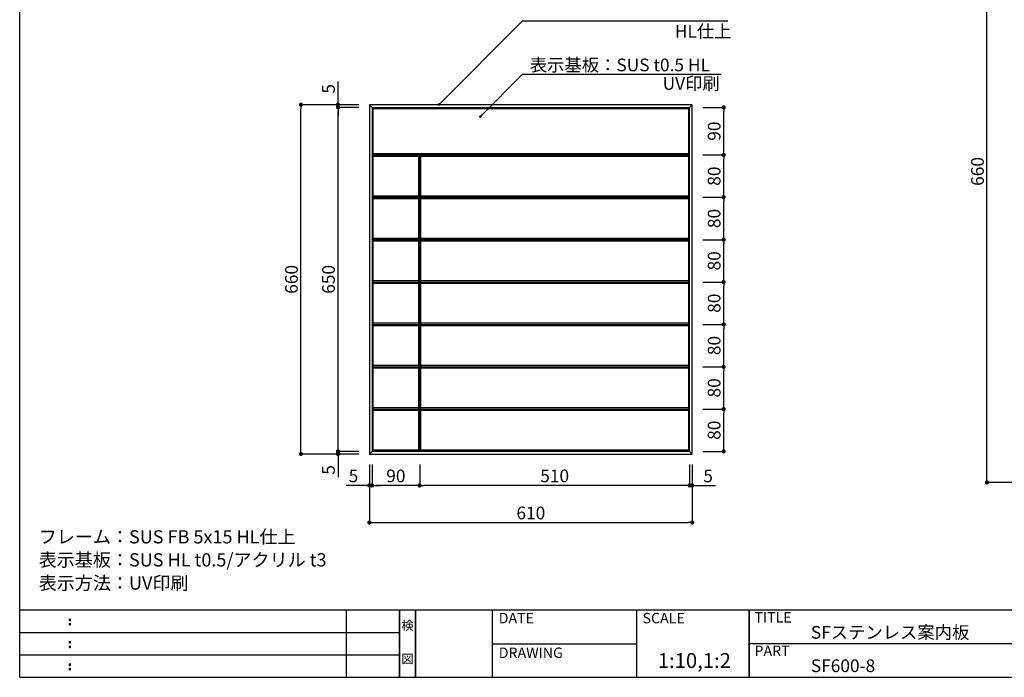
# Model space of a CAD drawing. Units: millimetres. Extents: x 0 to 280, y 0 to 192.
# Drawn here: x 0 to 186, y 0 to 124 of the extents above; entities that cross this region are included whole.
import ezdxf
from ezdxf.enums import TextEntityAlignment as Align

# ---------------------------------------------------------------- set-up
doc = ezdxf.new("R2010")
doc.units = ezdxf.units.MM
for name, color, linetype in [('寸法', 2, 'Continuous'), ('本体１', 7, 'Continuous'), ('本体２', 11, 'Continuous'), ('枠ライン', 1, 'Continuous'), ('枠文字', 4, 'Continuous'), ('枠横ライン', 9, 'Continuous'), ('注釈', 2, 'Continuous')]:
    doc.layers.add(name, color=color, linetype=linetype)
doc.styles.add('EXTFONT', font='txt.shx', dxfattribs={"height": 3, "bigfont": 'extfont.shx'})
doc.styles.get("Standard").update_dxf_attribs({"font": 'txt.shx', "bigfont": 'extfont.shx'})
doc.styles.add('角ゴ', font='txt.shx', dxfattribs={"bigfont": 'extfont.shx'})
doc.dimstyles.new('KITEI-1$7', dxfattribs={"dimtxt": 2.4, "dimasz": 0.5, "dimexe": 0, "dimexo": 1, "dimgap": 0.7, "dimtad": 2, "dimdec": 0, "dimrnd": 1, "dimzin": 0, "dimdsep": 46, "dimtxsty": 'EXTFONT', "dimblk1": 'DOT', "dimblk2": 'DOT', "dimsah": 1, "dimcen": 0.09, "dimclrd": 2, "dimclre": 2, "dimclrt": 2, "dimadec": 0, "dimazin": 0, "dimtfac": 1, "dimtdec": 4, "dimtofl": 0, "dimtmove": 0, "dimatfit": 0, "dimldrblk": 'DOT', "dimfxl": 1, "dimtolj": 1, "dimtzin": 0, "dimarcsym": 0})
doc.dimstyles.get("Standard").update_dxf_attribs({"dimtxt": 0.18, "dimasz": 0.18, "dimexe": 0.18, "dimexo": 0.0625, "dimgap": 0.09, "dimtad": 0, "dimtih": 1, "dimtoh": 1, "dimdec": 4, "dimzin": 0, "dimdsep": 46, "dimtxsty": 'Standard', "dimcen": 0.09, "dimadec": 0, "dimazin": 0, "dimtfac": 1, "dimtdec": 4, "dimtofl": 0, "dimtmove": 0, "dimatfit": 3, "dimfxl": 1, "dimtolj": 1, "dimtzin": 0, "dimarcsym": 0})
doc.dimstyles.new('STANDARD$0', dxfattribs={"dimtxt": 2.4, "dimasz": 0.4, "dimexe": 0, "dimexo": 2, "dimtad": 3, "dimdec": 0, "dimzin": 0, "dimdsep": 46, "dimtxsty": 'Standard', "dimblk1": 'DOT', "dimblk2": 'DOT', "dimsah": 1, "dimcen": 2.5, "dimclrd": 2, "dimclre": 2, "dimclrt": 2, "dimadec": 0, "dimazin": 0, "dimtfac": 1, "dimtdec": 4, "dimtofl": 0, "dimtmove": 0, "dimatfit": 3, "dimldrblk": 'DOT', "dimfxl": 1, "dimtolj": 1, "dimtzin": 0, "dimarcsym": 0})

# ---------------------------------------------------------------- blocks, each defined once
blk = doc.blocks.new('_DOT')
at = {"color": 0, "linetype": 'ByBlock'}
blk.add_line((-0.5, 0), (-1, 0), dxfattribs=at)
at = {"color": 0, "linetype": 'ByBlock', "const_width": 0.5}
blk.add_lwpolyline([(-0.25, 0, 1), (0.25, 0, 1)], format="xyb", close=True, dxfattribs=at)
blk = doc.blocks.new('*D11')
at = {"layer": 'DEFPOINTS', "color": 0}
for p in [(66.07, 42.18), (127.07, 42.18), (127.07, 29.25)]:
    blk.add_point(p, dxfattribs=at)
at = {"layer": '寸法', "color": 2, "lineweight": -2}
for p, q in [((66.07, 40.18), (66.07, 29.25)), ((127.07, 40.18), (127.07, 29.25)), ((66.87, 29.25), (126.27, 29.25))]:
    blk.add_line(p, q, dxfattribs=at)
at = {"layer": '寸法', "color": 2, "lineweight": -2, "xscale": 0.8, "yscale": 0.8, "zscale": 0.8, "rotation": 180}
blk.add_blockref('_DOT', (66.07, 29.25), dxfattribs=at)
at = {"layer": '寸法', "color": 2, "lineweight": -2, "xscale": 0.8, "yscale": 0.8, "zscale": 0.8}
blk.add_blockref('_DOT', (127.07, 29.25), dxfattribs=at)
at = {"layer": '寸法', "color": 2, "insert": (96.57, 31.05), "char_height": 2.4, "attachment_point": 5, "style": '角ゴ'}
blk.add_mtext('\\A1;610', dxfattribs=at)
blk = doc.blocks.new('*D12')
at = {"layer": 'DEFPOINTS', "color": 0}
for p in [(66.57, 42.18), (75.57, 42.18), (66.57, 36.25)]:
    blk.add_point(p, dxfattribs=at)
at = {"layer": '寸法', "color": 2, "lineweight": -2}
for p, q in [((66.57, 40.18), (66.57, 36.25)), ((75.57, 40.18), (75.57, 36.25)), ((74.77, 36.25), (67.37, 36.25))]:
    blk.add_line(p, q, dxfattribs=at)
at = {"layer": '寸法', "color": 2, "lineweight": -2, "xscale": 0.8, "yscale": 0.8, "zscale": 0.8, "rotation": 180}
blk.add_blockref('_DOT', (66.57, 36.25), dxfattribs=at)
at = {"layer": '寸法', "color": 2, "lineweight": -2, "xscale": 0.8, "yscale": 0.8, "zscale": 0.8}
blk.add_blockref('_DOT', (75.57, 36.25), dxfattribs=at)
at = {"layer": '寸法', "color": 2, "insert": (71.07, 38.05), "char_height": 2.4, "attachment_point": 5, "style": '角ゴ'}
blk.add_mtext('\\A1;90', dxfattribs=at)
blk = doc.blocks.new('*D13')
at = {"layer": 'DEFPOINTS', "color": 0}
for p in [(66.07, 42.18), (66.57, 42.18), (66.07, 36.25)]:
    blk.add_point(p, dxfattribs=at)
at = {"layer": '寸法', "color": 2, "lineweight": -2}
for p, q in [((66.07, 40.18), (66.07, 36.25)), ((66.57, 40.18), (66.57, 36.25)), ((65.27, 36.25), (61.67, 36.25)), ((67.37, 36.25), (68.17, 36.25))]:
    blk.add_line(p, q, dxfattribs=at)
at = {"layer": '寸法', "color": 2, "lineweight": -2, "xscale": 0.8, "yscale": 0.8, "zscale": 0.8}
blk.add_blockref('_DOT', (66.07, 36.25), dxfattribs=at)
at = {"layer": '寸法', "color": 2, "lineweight": -2, "xscale": 0.8, "yscale": 0.8, "zscale": 0.8, "rotation": 180}
blk.add_blockref('_DOT', (66.57, 36.25), dxfattribs=at)
at = {"layer": '寸法', "color": 2, "insert": (63.07, 38.05), "char_height": 2.4, "attachment_point": 5, "style": '角ゴ'}
blk.add_mtext('\\A1;5', dxfattribs=at)
blk = doc.blocks.new('*D14')
at = {"layer": 'DEFPOINTS', "color": 0}
for p in [(126.57, 42.18), (127.07, 42.18), (127.07, 36.25)]:
    blk.add_point(p, dxfattribs=at)
at = {"layer": '寸法', "color": 2, "lineweight": -2}
for p, q in [((126.57, 40.18), (126.57, 36.25)), ((127.07, 40.18), (127.07, 36.25)), ((125.77, 36.25), (124.97, 36.25)), ((127.87, 36.25), (131.47, 36.25))]:
    blk.add_line(p, q, dxfattribs=at)
at = {"layer": '寸法', "color": 2, "lineweight": -2, "xscale": 0.8, "yscale": 0.8, "zscale": 0.8}
blk.add_blockref('_DOT', (126.57, 36.25), dxfattribs=at)
at = {"layer": '寸法', "color": 2, "lineweight": -2, "xscale": 0.8, "yscale": 0.8, "zscale": 0.8, "rotation": 180}
blk.add_blockref('_DOT', (127.07, 36.25), dxfattribs=at)
at = {"layer": '寸法', "color": 2, "insert": (130.07, 38.05), "char_height": 2.4, "attachment_point": 5, "style": '角ゴ'}
blk.add_mtext('\\A1;5', dxfattribs=at)
blk = doc.blocks.new('*D15')
at = {"layer": 'DEFPOINTS', "color": 0}
for p in [(60.14, 107.68), (66.07, 107.68), (66.07, 42.68)]:
    blk.add_point(p, dxfattribs=at)
at = {"layer": '寸法', "color": 2, "lineweight": -2}
for p, q in [((64.07, 107.68), (60.14, 107.68)), ((60.14, 43.48), (60.14, 106.88)), ((64.07, 42.68), (60.14, 42.68))]:
    blk.add_line(p, q, dxfattribs=at)
at = {"layer": '寸法', "color": 2, "lineweight": -2, "xscale": 0.8, "yscale": 0.8, "zscale": 0.8}
for p, rotation in [((60.14, 107.68), 90), ((60.14, 42.68), 270)]:
    blk.add_blockref('_DOT', p, dxfattribs=dict(at, rotation=rotation))
at = {"layer": '寸法', "color": 2, "insert": (58.34, 75.18), "char_height": 2.4, "attachment_point": 5, "rotation": 90, "style": '角ゴ'}
blk.add_mtext('\\A1;650', dxfattribs=at)
blk = doc.blocks.new('*D16')
at = {"layer": 'DEFPOINTS', "color": 0}
for p in [(60.14, 42.18), (66.07, 42.68), (66.07, 42.18)]:
    blk.add_point(p, dxfattribs=at)
at = {"layer": '寸法', "color": 2, "lineweight": -2}
for p, q in [((60.14, 43.48), (60.14, 44.28)), ((64.07, 42.68), (60.14, 42.68)), ((64.07, 42.18), (60.14, 42.18)), ((60.14, 41.38), (60.14, 37.78))]:
    blk.add_line(p, q, dxfattribs=at)
at = {"layer": '寸法', "color": 2, "lineweight": -2, "xscale": 0.8, "yscale": 0.8, "zscale": 0.8}
for p, rotation in [((60.14, 42.68), 270), ((60.14, 42.18), 90)]:
    blk.add_blockref('_DOT', p, dxfattribs=dict(at, rotation=rotation))
at = {"layer": '寸法', "color": 2, "insert": (58.34, 39.18), "char_height": 2.4, "attachment_point": 5, "rotation": 90, "style": '角ゴ'}
blk.add_mtext('\\A1;5', dxfattribs=at)
blk = doc.blocks.new('*D17')
at = {"layer": 'DEFPOINTS', "color": 0}
for p in [(53.14, 108.18), (66.07, 108.18), (66.07, 42.18)]:
    blk.add_point(p, dxfattribs=at)
at = {"layer": '寸法', "color": 2, "lineweight": -2}
for p, q in [((64.07, 108.18), (53.14, 108.18)), ((53.14, 42.98), (53.14, 107.38)), ((64.07, 42.18), (53.14, 42.18))]:
    blk.add_line(p, q, dxfattribs=at)
at = {"layer": '寸法', "color": 2, "lineweight": -2, "xscale": 0.8, "yscale": 0.8, "zscale": 0.8}
for p, rotation in [((53.14, 108.18), 90), ((53.14, 42.18), 270)]:
    blk.add_blockref('_DOT', p, dxfattribs=dict(at, rotation=rotation))
at = {"layer": '寸法', "color": 2, "insert": (51.34, 75.18), "char_height": 2.4, "attachment_point": 5, "rotation": 90, "style": '角ゴ'}
blk.add_mtext('\\A1;660', dxfattribs=at)
blk = doc.blocks.new('*D18')
at = {"layer": 'DEFPOINTS', "color": 0}
for p in [(60.14, 108.18), (66.07, 108.18), (66.07, 107.68)]:
    blk.add_point(p, dxfattribs=at)
at = {"layer": '寸法', "color": 2, "lineweight": -2}
for p, q in [((60.14, 108.98), (60.14, 112.58)), ((64.07, 108.18), (60.14, 108.18)), ((64.07, 107.68), (60.14, 107.68)), ((60.14, 106.88), (60.14, 106.08))]:
    blk.add_line(p, q, dxfattribs=at)
at = {"layer": '寸法', "color": 2, "lineweight": -2, "xscale": 0.8, "yscale": 0.8, "zscale": 0.8}
for p, rotation in [((60.14, 108.18), 270), ((60.14, 107.68), 90)]:
    blk.add_blockref('_DOT', p, dxfattribs=dict(at, rotation=rotation))
at = {"layer": '寸法', "color": 2, "insert": (58.34, 111.18), "char_height": 2.4, "attachment_point": 5, "rotation": 90, "style": '角ゴ'}
blk.add_mtext('\\A1;5', dxfattribs=at)
blk = doc.blocks.new('*D30')
at = {"layer": 'DEFPOINTS', "color": 0}
for p in [(127.07, 50.68), (133, 50.68), (127.07, 42.68)]:
    blk.add_point(p, dxfattribs=at)
at = {"layer": '寸法', "color": 2, "lineweight": -2}
for p, q in [((129.07, 50.68), (133, 50.68)), ((133, 43.48), (133, 49.88)), ((129.07, 42.68), (133, 42.68))]:
    blk.add_line(p, q, dxfattribs=at)
at = {"layer": '寸法', "color": 2, "lineweight": -2, "xscale": 0.8, "yscale": 0.8, "zscale": 0.8}
for p, rotation in [((133, 50.68), 90), ((133, 42.68), 270)]:
    blk.add_blockref('_DOT', p, dxfattribs=dict(at, rotation=rotation))
at = {"layer": '寸法', "color": 2, "insert": (131.2, 46.68), "char_height": 2.4, "attachment_point": 5, "rotation": 90, "style": '角ゴ'}
blk.add_mtext('\\A1;80', dxfattribs=at)
blk = doc.blocks.new('*D31')
at = {"layer": 'DEFPOINTS', "color": 0}
for p in [(127.07, 90.68), (133, 90.68), (127.07, 82.68)]:
    blk.add_point(p, dxfattribs=at)
at = {"layer": '寸法', "color": 2, "lineweight": -2}
for p, q in [((129.07, 90.68), (133, 90.68)), ((133, 83.48), (133, 89.88)), ((129.07, 82.68), (133, 82.68))]:
    blk.add_line(p, q, dxfattribs=at)
at = {"layer": '寸法', "color": 2, "lineweight": -2, "xscale": 0.8, "yscale": 0.8, "zscale": 0.8}
for p, rotation in [((133, 90.68), 90), ((133, 82.68), 270)]:
    blk.add_blockref('_DOT', p, dxfattribs=dict(at, rotation=rotation))
at = {"layer": '寸法', "color": 2, "insert": (131.2, 86.68), "char_height": 2.4, "attachment_point": 5, "rotation": 90, "style": '角ゴ'}
blk.add_mtext('\\A1;80', dxfattribs=at)
blk = doc.blocks.new('*D32')
at = {"layer": 'DEFPOINTS', "color": 0}
for p in [(127.07, 98.68), (133, 98.68), (127.07, 90.68)]:
    blk.add_point(p, dxfattribs=at)
at = {"layer": '寸法', "color": 2, "lineweight": -2}
for p, q in [((129.07, 98.68), (133, 98.68)), ((133, 91.48), (133, 97.88)), ((129.07, 90.68), (133, 90.68))]:
    blk.add_line(p, q, dxfattribs=at)
at = {"layer": '寸法', "color": 2, "lineweight": -2, "xscale": 0.8, "yscale": 0.8, "zscale": 0.8}
for p, rotation in [((133, 98.68), 90), ((133, 90.68), 270)]:
    blk.add_blockref('_DOT', p, dxfattribs=dict(at, rotation=rotation))
at = {"layer": '寸法', "color": 2, "insert": (131.2, 94.68), "char_height": 2.4, "attachment_point": 5, "rotation": 90, "style": '角ゴ'}
blk.add_mtext('\\A1;80', dxfattribs=at)
blk = doc.blocks.new('*D33')
at = {"layer": 'DEFPOINTS', "color": 0}
for p in [(127.07, 107.68), (133, 107.68), (127.07, 98.68)]:
    blk.add_point(p, dxfattribs=at)
at = {"layer": '寸法', "color": 2, "lineweight": -2}
for p, q in [((129.07, 107.68), (133, 107.68)), ((133, 99.48), (133, 106.88)), ((129.07, 98.68), (133, 98.68))]:
    blk.add_line(p, q, dxfattribs=at)
at = {"layer": '寸法', "color": 2, "lineweight": -2, "xscale": 0.8, "yscale": 0.8, "zscale": 0.8}
for p, rotation in [((133, 107.68), 90), ((133, 98.68), 270)]:
    blk.add_blockref('_DOT', p, dxfattribs=dict(at, rotation=rotation))
at = {"layer": '寸法', "color": 2, "insert": (131.2, 103.18), "char_height": 2.4, "attachment_point": 5, "rotation": 90, "style": '角ゴ'}
blk.add_mtext('\\A1;90', dxfattribs=at)
blk = doc.blocks.new('*D34')
at = {"layer": 'DEFPOINTS', "color": 0}
for p in [(75.57, 42.18), (126.57, 42.18), (75.57, 36.25)]:
    blk.add_point(p, dxfattribs=at)
at = {"layer": '寸法', "color": 2, "lineweight": -2}
for p, q in [((75.57, 40.18), (75.57, 36.25)), ((126.57, 40.18), (126.57, 36.25)), ((125.77, 36.25), (76.37, 36.25))]:
    blk.add_line(p, q, dxfattribs=at)
at = {"layer": '寸法', "color": 2, "lineweight": -2, "xscale": 0.8, "yscale": 0.8, "zscale": 0.8, "rotation": 180}
blk.add_blockref('_DOT', (75.57, 36.25), dxfattribs=at)
at = {"layer": '寸法', "color": 2, "lineweight": -2, "xscale": 0.8, "yscale": 0.8, "zscale": 0.8}
blk.add_blockref('_DOT', (126.57, 36.25), dxfattribs=at)
at = {"layer": '寸法', "color": 2, "insert": (101.07, 38.05), "char_height": 2.4, "attachment_point": 5, "style": '角ゴ'}
blk.add_mtext('\\A1;510', dxfattribs=at)
blk = doc.blocks.new('*D35')
at = {"layer": 'DEFPOINTS', "color": 0}
for p in [(127.07, 74.68), (133, 74.68), (127.07, 66.68)]:
    blk.add_point(p, dxfattribs=at)
at = {"layer": '寸法', "color": 2, "lineweight": -2}
for p, q in [((129.07, 74.68), (133, 74.68)), ((133, 67.48), (133, 73.88)), ((129.07, 66.68), (133, 66.68))]:
    blk.add_line(p, q, dxfattribs=at)
at = {"layer": '寸法', "color": 2, "lineweight": -2, "xscale": 0.8, "yscale": 0.8, "zscale": 0.8}
for p, rotation in [((133, 74.68), 90), ((133, 66.68), 270)]:
    blk.add_blockref('_DOT', p, dxfattribs=dict(at, rotation=rotation))
at = {"layer": '寸法', "color": 2, "insert": (131.2, 70.68), "char_height": 2.4, "attachment_point": 5, "rotation": 90, "style": '角ゴ'}
blk.add_mtext('\\A1;80', dxfattribs=at)
blk = doc.blocks.new('*D36')
at = {"layer": 'DEFPOINTS', "color": 0}
for p in [(127.07, 82.68), (133, 82.68), (127.07, 74.68)]:
    blk.add_point(p, dxfattribs=at)
at = {"layer": '寸法', "color": 2, "lineweight": -2}
for p, q in [((129.07, 82.68), (133, 82.68)), ((133, 75.48), (133, 81.88)), ((129.07, 74.68), (133, 74.68))]:
    blk.add_line(p, q, dxfattribs=at)
at = {"layer": '寸法', "color": 2, "lineweight": -2, "xscale": 0.8, "yscale": 0.8, "zscale": 0.8}
for p, rotation in [((133, 82.68), 90), ((133, 74.68), 270)]:
    blk.add_blockref('_DOT', p, dxfattribs=dict(at, rotation=rotation))
at = {"layer": '寸法', "color": 2, "insert": (131.2, 78.68), "char_height": 2.4, "attachment_point": 5, "rotation": 90, "style": '角ゴ'}
blk.add_mtext('\\A1;80', dxfattribs=at)
blk = doc.blocks.new('*D37')
at = {"layer": 'DEFPOINTS', "color": 0}
for p in [(127.07, 58.68), (133, 58.68), (127.07, 50.68)]:
    blk.add_point(p, dxfattribs=at)
at = {"layer": '寸法', "color": 2, "lineweight": -2}
for p, q in [((129.07, 58.68), (133, 58.68)), ((133, 51.48), (133, 57.88)), ((129.07, 50.68), (133, 50.68))]:
    blk.add_line(p, q, dxfattribs=at)
at = {"layer": '寸法', "color": 2, "lineweight": -2, "xscale": 0.8, "yscale": 0.8, "zscale": 0.8}
for p, rotation in [((133, 58.68), 90), ((133, 50.68), 270)]:
    blk.add_blockref('_DOT', p, dxfattribs=dict(at, rotation=rotation))
at = {"layer": '寸法', "color": 2, "insert": (131.2, 54.68), "char_height": 2.4, "attachment_point": 5, "rotation": 90, "style": '角ゴ'}
blk.add_mtext('\\A1;80', dxfattribs=at)
blk = doc.blocks.new('*D38')
at = {"layer": 'DEFPOINTS', "color": 0}
for p in [(127.07, 66.68), (133, 66.68), (127.07, 58.68)]:
    blk.add_point(p, dxfattribs=at)
at = {"layer": '寸法', "color": 2, "lineweight": -2}
for p, q in [((129.07, 66.68), (133, 66.68)), ((133, 59.48), (133, 65.88)), ((129.07, 58.68), (133, 58.68))]:
    blk.add_line(p, q, dxfattribs=at)
at = {"layer": '寸法', "color": 2, "lineweight": -2, "xscale": 0.8, "yscale": 0.8, "zscale": 0.8}
for p, rotation in [((133, 66.68), 90), ((133, 58.68), 270)]:
    blk.add_blockref('_DOT', p, dxfattribs=dict(at, rotation=rotation))
at = {"layer": '寸法', "color": 2, "insert": (131.2, 62.68), "char_height": 2.4, "attachment_point": 5, "rotation": 90, "style": '角ゴ'}
blk.add_mtext('\\A1;80', dxfattribs=at)
blk = doc.blocks.new('*D46')
at = {"layer": 'DEFPOINTS', "color": 0}
for p in [(182.75, 154.32), (196.33, 154.32), (196.33, 36.82)]:
    blk.add_point(p, dxfattribs=at)
at = {"layer": '本体１', "color": 2, "lineweight": -2}
for p, q in [((194.33, 154.32), (182.75, 154.32)), ((182.75, 37.62), (182.75, 153.52)), ((194.33, 36.82), (182.75, 36.82))]:
    blk.add_line(p, q, dxfattribs=at)
at = {"layer": '本体１', "color": 2, "lineweight": -2, "xscale": 0.8, "yscale": 0.8, "zscale": 0.8}
for p, rotation in [((182.75, 154.32), 90), ((182.75, 36.82), 270)]:
    blk.add_blockref('_DOT', p, dxfattribs=dict(at, rotation=rotation))
at = {"layer": '本体１', "color": 2, "insert": (180.95, 95.57), "char_height": 2.4, "attachment_point": 5, "rotation": 90, "style": '角ゴ'}
blk.add_mtext('\\A1;660', dxfattribs=at)

msp = doc.modelspace()

# ---------------------------------------------------------------- linework, layer by layer
at = {"layer": '本体１'}
msp.add_lwpolyline([(66.072, 42.181), (127.072, 42.181), (127.072, 108.181), (66.072, 108.181)], close=True, dxfattribs=at)
at = {"layer": '本体２'}
for p, q in [((66.572, 107.681), (66.072, 108.181)), ((126.572, 107.681), (127.072, 108.181)), ((66.572, 107.681), (66.572, 42.681)), ((66.572, 107.681), (126.572, 107.681)), ((126.572, 42.681), (126.572, 107.681)), ((66.572, 98.681), (126.572, 98.681)), ((75.572, 98.681), (75.572, 42.681)), ((66.572, 90.681), (126.572, 90.681)), ((66.572, 82.681), (126.572, 82.681)), ((66.572, 74.681), (126.572, 74.681)), ((66.572, 66.681), (126.572, 66.681)), ((66.572, 58.681), (126.572, 58.681)), ((66.572, 50.681), (126.572, 50.681)), ((66.572, 42.681), (66.072, 42.181)), ((126.572, 42.681), (66.572, 42.681)), ((126.572, 42.681), (127.072, 42.181))]:
    msp.add_line(p, q, dxfattribs=at)
at = {"layer": '本体２', "color": 234}
for p, q in [((66.772, 107.481), (66.572, 107.681)), ((126.372, 107.481), (126.572, 107.681)), ((66.772, 98.881), (66.572, 98.681)), ((66.772, 98.481), (66.572, 98.681)), ((75.372, 98.481), (75.572, 98.681)), ((75.772, 98.481), (75.572, 98.681)), ((126.372, 98.881), (126.572, 98.681)), ((126.372, 98.481), (126.572, 98.681)), ((66.772, 90.881), (66.572, 90.681)), ((66.772, 90.481), (66.572, 90.681)), ((75.372, 90.881), (75.572, 90.681)), ((75.372, 90.481), (75.572, 90.681)), ((75.772, 90.881), (75.572, 90.681)), ((75.772, 90.481), (75.572, 90.681)), ((126.372, 90.881), (126.572, 90.681)), ((126.372, 90.481), (126.572, 90.681)), ((66.772, 82.881), (66.572, 82.681)), ((66.772, 82.481), (66.572, 82.681)), ((75.372, 82.881), (75.572, 82.681)), ((75.372, 82.481), (75.572, 82.681)), ((75.772, 82.881), (75.572, 82.681)), ((75.772, 82.481), (75.572, 82.681)), ((126.372, 82.881), (126.572, 82.681)), ((126.372, 82.481), (126.572, 82.681)), ((66.772, 74.881), (66.572, 74.681)), ((66.772, 74.481), (66.572, 74.681)), ((75.372, 74.881), (75.572, 74.681)), ((75.372, 74.481), (75.572, 74.681)), ((75.772, 74.881), (75.572, 74.681)), ((75.772, 74.481), (75.572, 74.681)), ((126.372, 74.881), (126.572, 74.681)), ((126.372, 74.481), (126.572, 74.681)), ((66.772, 66.881), (66.572, 66.681)), ((66.772, 66.481), (66.572, 66.681)), ((75.372, 66.881), (75.572, 66.681)), ((75.372, 66.481), (75.572, 66.681)), ((75.772, 66.881), (75.572, 66.681)), ((75.772, 66.481), (75.572, 66.681)), ((126.372, 66.881), (126.572, 66.681)), ((126.372, 66.481), (126.572, 66.681)), ((66.772, 58.881), (66.572, 58.681)), ((66.772, 58.481), (66.572, 58.681)), ((75.372, 58.881), (75.572, 58.681)), ((75.372, 58.481), (75.572, 58.681)), ((75.772, 58.881), (75.572, 58.681)), ((75.772, 58.481), (75.572, 58.681)), ((126.372, 58.881), (126.572, 58.681)), ((126.372, 58.481), (126.572, 58.681)), ((66.772, 50.881), (66.572, 50.681)), ((66.772, 50.481), (66.572, 50.681)), ((75.372, 50.881), (75.572, 50.681)), ((75.372, 50.481), (75.572, 50.681)), ((75.772, 50.881), (75.572, 50.681)), ((75.772, 50.481), (75.572, 50.681)), ((126.372, 50.881), (126.572, 50.681)), ((126.372, 50.481), (126.572, 50.681)), ((66.772, 42.881), (66.572, 42.681)), ((75.372, 42.881), (75.572, 42.681)), ((75.772, 42.881), (75.572, 42.681)), ((126.372, 42.881), (126.572, 42.681))]:
    msp.add_line(p, q, dxfattribs=at)
for points in [[(66.772, 107.481), (126.372, 107.481), (126.372, 98.881), (66.772, 98.881)], [(66.772, 98.481), (75.372, 98.481), (75.372, 90.881), (66.772, 90.881)], [(75.772, 98.481), (126.372, 98.481), (126.372, 90.881), (75.772, 90.881)], [(66.772, 90.481), (75.372, 90.481), (75.372, 82.881), (66.772, 82.881)], [(75.772, 90.481), (126.372, 90.481), (126.372, 82.881), (75.772, 82.881)], [(66.772, 82.481), (75.372, 82.481), (75.372, 74.881), (66.772, 74.881)], [(75.772, 82.481), (126.372, 82.481), (126.372, 74.881), (75.772, 74.881)], [(66.772, 74.481), (75.372, 74.481), (75.372, 66.881), (66.772, 66.881)], [(75.772, 74.481), (126.372, 74.481), (126.372, 66.881), (75.772, 66.881)], [(66.772, 66.481), (75.372, 66.481), (75.372, 58.881), (66.772, 58.881)], [(75.772, 66.481), (126.372, 66.481), (126.372, 58.881), (75.772, 58.881)], [(66.772, 58.481), (75.372, 58.481), (75.372, 50.881), (66.772, 50.881)], [(75.772, 58.481), (126.372, 58.481), (126.372, 50.881), (75.772, 50.881)], [(66.772, 50.481), (75.372, 50.481), (75.372, 42.881), (66.772, 42.881)], [(75.772, 50.481), (126.372, 50.481), (126.372, 42.881), (75.772, 42.881)]]:
    msp.add_lwpolyline(points, close=True, dxfattribs=at)
at = {"layer": '枠ライン'}
for p, q in [((61.763, 0.001), (61.763, 12.682)), ((71.763, 0.001), (71.763, 12.682)), ((71.763, 12.682), (71.763, 0.001)), ((71.763, 0), (71.763, 12.682)), ((71.763, 12.682), (71.763, 0)), ((71.763, 11.251), (71.763, 12.682)), ((74.763, 0), (74.763, 12.682)), ((74.763, 12.682), (74.763, 0)), ((89.263, 12.682), (89.263, 0)), ((116.522, 12.682), (116.522, 0)), ((137.821, 12.682), (137.821, 0)), ((137.821, 0), (137.821, 12.682)), ((137.821, 7.5), (137.821, 12.682)), ((0, 8.455), (71.763, 8.455)), ((89.263, 6.341), (116.522, 6.341)), ((194.505, 6.341), (137.821, 6.341)), ((0, 4.228), (71.763, 4.228))]:
    msp.add_line(p, q, dxfattribs=at)
at = {"layer": '枠文字'}
for p, q in [((9.361, 10.97), (9.473, 11.016)), ((9.361, 10.138), (9.473, 10.184)), ((9.473, 11.016), (9.583, 10.97)), ((9.473, 10.184), (9.583, 10.138)), ((9.361, 6.743), (9.473, 6.789)), ((9.361, 5.911), (9.473, 5.957)), ((9.473, 6.789), (9.583, 6.743)), ((9.473, 5.957), (9.583, 5.911)), ((9.361, 2.515), (9.473, 2.562)), ((9.473, 2.562), (9.583, 2.515)), ((9.361, 1.683), (9.473, 1.73)), ((9.473, 1.73), (9.583, 1.683))]:
    msp.add_line(p, q, dxfattribs=at)
for centre, radius, start, end in [((9.466, 10.863), 0.15, 134.654, 181.435), ((9.473, 10.857), 0.157, 179.029, 224.269), ((9.465, 10.031), 0.149, 134.592, 181.372), ((9.467, 10.025), 0.151, 178.785, 225.126), ((9.47, 10.86), 0.157, 225.791, 271.031), ((9.471, 10.025), 0.154, 224.225, 270.785), ((9.476, 10.854), 0.151, 268.848, 315.188), ((9.476, 10.017), 0.146, 268.889, 316.987), ((9.482, 10.862), 0.148, 359.011, 46.889), ((9.476, 10.858), 0.153, 314.087, 0.648), ((9.483, 10.03), 0.147, 358.965, 47.063), ((9.483, 10.025), 0.147, 313.002, 1.099), ((9.466, 6.636), 0.15, 134.654, 181.435), ((9.473, 6.63), 0.157, 179.029, 224.269), ((9.465, 5.804), 0.149, 134.592, 181.372), ((9.467, 5.798), 0.151, 178.785, 225.126), ((9.47, 6.633), 0.157, 225.791, 271.031), ((9.471, 5.798), 0.154, 224.225, 270.785), ((9.476, 6.627), 0.151, 268.848, 315.188), ((9.476, 5.79), 0.146, 268.889, 316.987), ((9.482, 6.635), 0.148, 359.011, 46.889), ((9.476, 6.631), 0.153, 314.087, 0.648), ((9.483, 5.803), 0.147, 358.965, 47.063), ((9.483, 5.798), 0.147, 313.002, 1.099), ((9.466, 2.409), 0.15, 134.654, 181.435), ((9.473, 2.402), 0.157, 179.029, 224.269), ((9.47, 2.405), 0.157, 225.791, 271.031), ((9.476, 2.399), 0.151, 268.848, 315.188), ((9.482, 2.407), 0.148, 359.011, 46.889), ((9.476, 2.403), 0.153, 314.087, 0.648), ((9.465, 1.577), 0.149, 134.592, 181.372), ((9.467, 1.57), 0.151, 178.785, 225.126), ((9.471, 1.57), 0.154, 224.225, 270.785), ((9.476, 1.563), 0.146, 268.889, 316.987), ((9.483, 1.576), 0.147, 358.965, 47.063), ((9.483, 1.57), 0.147, 313.002, 1.099)]:
    msp.add_arc(centre, radius, start, end, dxfattribs=at)
at = {"layer": '枠横ライン'}
for p, q in [((0, 0), (0, 191.817)), ((280.224, 12.682), (0, 12.682)), ((0, 0), (280.224, 0))]:
    msp.add_line(p, q, dxfattribs=at)
at = {"layer": '注釈'}
for p, q in [((95.261, 124.009), (133.77, 124.009)), ((95.261, 113.919), (132.545, 113.919))]:
    msp.add_line(p, q, dxfattribs=at)

# ---------------------------------------------------------------- texts
at = {"layer": '枠文字'}
for s, height, p in [('DATE', 1.9679, (90.504, 10.205)), ('SCALE', 1.9679, (117.673, 10.205)), ('TITLE', 1.9679, (138.822, 10.345)), ('SFステンレス案内板', 2.4, (149.467, 7.292)), ('DRAWING', 1.9679, (90.504, 3.655)), ('PART ', 1.9679, (138.822, 4.026)), ('1:10,1:2', 2.808, (120.547, 1.76)), ('SF600-8', 2.4, (149.467, 0.987))]:
    msp.add_text(s, height=height, dxfattribs=at).set_placement(p)
for s, p in [('検', (73.263, 8.962)), ('図', (73.263, 2.636))]:
    msp.add_text(s, height=1.687, dxfattribs=at).set_placement(p, align=Align.CENTER)
at = {"layer": '注釈', "style": '角ゴ'}
for s, height, p in [('HL仕上', 2.4, (123.773, 120.842)), ('表示基板：SUS t0.5 HL', 2.4, (96.363, 114.49)), ('UV印刷', 2.4, (121.474, 110.99)), ('フレーム：SUS FB 5x15 HL仕上', 2.5, (3.596, 25.294)), ('表示基板：SUS HL t0.5/アクリル t3', 2.5, (3.596, 20.941)), ('表示方法：UV印刷', 2.5, (3.596, 16.556))]:
    msp.add_text(s, height=height, dxfattribs=at).set_placement(p)

# ---------------------------------------------------------------- dimensions: what is measured, and where the dimension line sits
at = {"layer": '寸法'}
for base, p1, p2, angle, picture, middle in [((60.143, 108.181), (66.072, 107.681), (66.072, 108.181), 270, '*D18', (58.343, 111.181)), ((53.143, 108.181), (66.072, 42.181), (66.072, 108.181), 270, '*D17', (51.343, 75.181)), ((60.143, 107.681), (66.072, 42.681), (66.072, 107.681), 270, '*D15', (58.343, 75.181)), ((133.001, 107.681), (127.072, 98.681), (127.072, 107.681), 270, '*D33', (131.201, 103.181)), ((133.001, 98.681), (127.072, 90.681), (127.072, 98.681), 270, '*D32', (131.201, 94.681)), ((133.001, 90.681), (127.072, 82.681), (127.072, 90.681), 270, '*D31', (131.201, 86.681)), ((133.001, 82.681), (127.072, 74.681), (127.072, 82.681), 270, '*D36', (131.201, 78.681)), ((133.001, 74.681), (127.072, 66.681), (127.072, 74.681), 270, '*D35', (131.201, 70.681)), ((133.001, 66.681), (127.072, 58.681), (127.072, 66.681), 270, '*D38', (131.201, 62.681)), ((133.001, 58.681), (127.072, 50.681), (127.072, 58.681), 270, '*D37', (131.201, 54.681)), ((133.001, 50.681), (127.072, 42.681), (127.072, 50.681), 270, '*D30', (131.201, 46.681)), ((60.143, 42.181), (66.072, 42.681), (66.072, 42.181), 90, '*D16', (58.343, 39.181)), ((127.072, 36.252), (126.572, 42.181), (127.072, 42.181), 180, '*D14', (130.072, 38.052))]:
    dim = msp.add_linear_dim(base=base, p1=p1, p2=p2, angle=angle, dimstyle='Standard', override={"dimtxt": 2.4, "dimasz": 0.8, "dimexe": 0, "dimexo": 2, "dimgap": 0.6, "dimtad": 3, "dimtih": 0, "dimtoh": 0, "dimdec": 1, "dimlfac": 10, "dimzin": 8, "dimtxsty": '角ゴ', "dimblk": 'DOT', "dimclrd": 2, "dimclre": 2, "dimclrt": 2, "dimtdec": 1, "dimldrblk": 'DOT'}, dxfattribs=at)
    dim.commit()
    dim.dimension.update_dxf_attribs({"geometry": picture, "text_midpoint": middle})
for base, p1, p2, picture, middle in [((66.072, 36.252), (66.572, 42.181), (66.072, 42.181), '*D13', (63.072, 38.052)), ((127.072, 29.252), (66.072, 42.181), (127.072, 42.181), '*D11', (96.572, 31.052)), ((66.572, 36.252), (75.572, 42.181), (66.572, 42.181), '*D12', (71.072, 38.052)), ((75.572, 36.252), (126.572, 42.181), (75.572, 42.181), '*D34', (101.072, 38.052))]:
    dim = msp.add_linear_dim(base=base, p1=p1, p2=p2, dimstyle='Standard', override={"dimtxt": 2.4, "dimasz": 0.8, "dimexe": 0, "dimexo": 2, "dimgap": 0.6, "dimtad": 3, "dimtih": 0, "dimtoh": 0, "dimdec": 1, "dimlfac": 10, "dimzin": 8, "dimtxsty": '角ゴ', "dimblk": 'DOT', "dimclrd": 2, "dimclre": 2, "dimclrt": 2, "dimtdec": 1, "dimldrblk": 'DOT'}, dxfattribs=at)
    dim.commit()
    dim.dimension.update_dxf_attribs({"geometry": picture, "text_midpoint": middle})
at = {"layer": '本体１'}
dim = msp.add_linear_dim(base=(182.745, 154.323), p1=(196.326, 36.823), p2=(196.326, 154.323), angle=90, text='660', dimstyle='STANDARD$0', override={"dimasz": 0.8, "dimgap": 0.6, "dimdec": 1, "dimlfac": 2, "dimzin": 8, "dimtxsty": '角ゴ', "dimblk": 'DOT', "dimtdec": 1}, dxfattribs=at)
dim.commit()
dim.dimension.update_dxf_attribs({"geometry": '*D46', "text_midpoint": (180.945, 95.573)})

# ---------------------------------------------------------------- leaders
at = {"layer": '注釈', "color": 2, "linetype": 'ByBlock', "annotation_type": 0, "has_hookline": 1, "hookline_direction": 0}
for points in [[(79.256, 108.238), (95.023, 124.009), (95.523, 124.009)], [(87.045, 105.928), (95.023, 113.919), (95.523, 113.919)]]:
    msp.add_leader(points, dimstyle='KITEI-1$7', dxfattribs=at)

doc.saveas('drawing.dxf')
